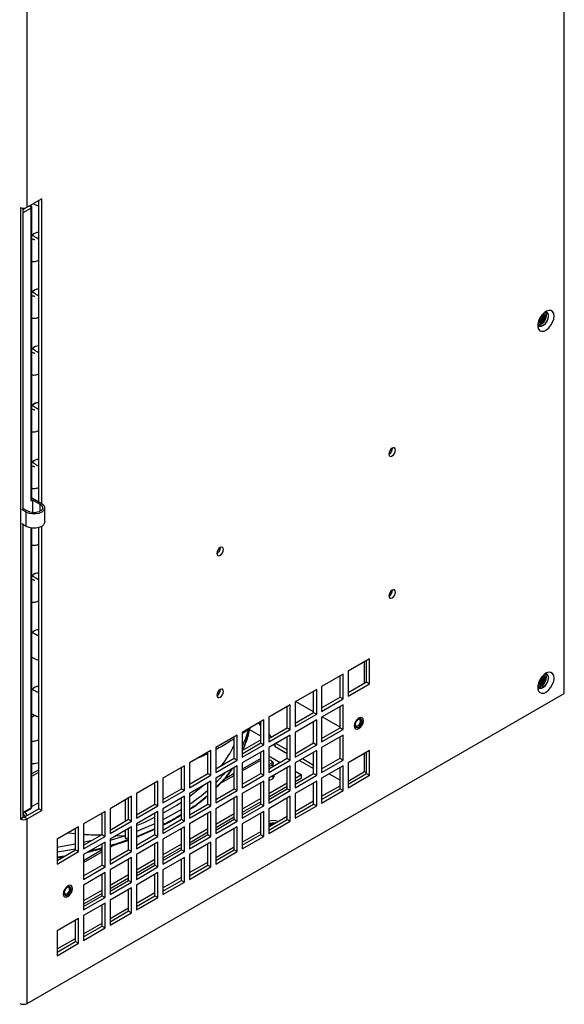
# Model space of a CAD drawing. Units: inches. Extents: x 0.3 to 98.5, y 0.2 to 76.1.
# Drawn here: x 29.8 to 37.6, y 50.8 to 65 of the extents above; entities that cross this region are included whole.
import ezdxf

# ---------------------------------------------------------------- set-up
doc = ezdxf.new("R2010")
doc.units = ezdxf.units.IN
doc.header["$MEASUREMENT"] = 0

msp = doc.modelspace()

# ---------------------------------------------------------------- linework, layer by layer
at = {"color": 7, "linetype": 'Continuous', "lineweight": 25}
for p, q in [((37.642, 55.308), (37.642, 71.614)), ((29.918, 62.301), (29.918, 67.156)), ((30.127, 62.421), (29.918, 62.301)), ((29.968, 62.328), (29.967, 62.329)), ((30.083, 58.066), (30.083, 62.395)), ((30.127, 58.041), (30.127, 62.421)), ((29.821, 62.295), (29.821, 53.498)), ((29.855, 62.288), (29.855, 57.968)), ((29.975, 58.078), (29.975, 62.288)), ((29.984, 58.091), (29.984, 62.301)), ((37.346, 60.779), (37.346, 60.779)), ((37.264, 60.637), (37.264, 60.637)), ((29.975, 58.078), (29.996, 58.091)), ((29.984, 58.123), (30.125, 58.042)), ((29.996, 57.907), (29.996, 58.091)), ((29.996, 58.091), (30.102, 58.029)), ((29.904, 57.915), (29.838, 57.953)), ((29.926, 57.927), (29.855, 57.968)), ((30.17, 57.774), (30.17, 57.978)), ((29.904, 57.71), (29.904, 57.915)), ((29.904, 57.71), (29.838, 57.749)), ((29.855, 57.738), (29.855, 53.528)), ((29.984, 53.676), (29.984, 57.686)), ((30.083, 53.649), (30.083, 57.693)), ((30.127, 53.624), (30.127, 57.712)), ((32.644, 57.319), (32.657, 57.327)), ((34.841, 55.805), (34.532, 55.627)), ((34.841, 55.448), (34.841, 55.805)), ((34.77, 55.457), (34.77, 55.764)), ((34.797, 55.473), (34.797, 55.78)), ((34.461, 55.586), (34.151, 55.407)), ((34.417, 55.254), (34.417, 55.56)), ((34.461, 55.228), (34.461, 55.586)), ((34.532, 55.627), (34.532, 55.269)), ((37.346, 55.574), (37.346, 55.574)), ((34.151, 55.407), (34.151, 55.049)), ((34.532, 55.32), (34.797, 55.473)), ((34.532, 55.269), (34.841, 55.448)), ((34.797, 55.473), (34.841, 55.448)), ((37.264, 55.432), (37.264, 55.432)), ((29.918, 50.85), (37.642, 55.308)), ((34.081, 55.366), (33.771, 55.187)), ((34.036, 55.034), (34.036, 55.341)), ((34.081, 55.008), (34.081, 55.366)), ((34.151, 55.1), (34.417, 55.254)), ((34.417, 55.254), (34.461, 55.228)), ((33.7, 55.146), (33.39, 54.968)), ((33.656, 54.814), (33.656, 55.121)), ((33.7, 54.789), (33.7, 55.146)), ((33.771, 55.187), (33.771, 54.83)), ((34.036, 55.043), (33.778, 55.192)), ((34.151, 55.049), (34.461, 55.228)), ((34.461, 55.146), (34.151, 54.968)), ((34.417, 54.814), (34.417, 55.121)), ((34.461, 54.789), (34.461, 55.146)), ((30.029, 54.992), (29.984, 54.966)), ((33.39, 54.968), (33.39, 54.61)), ((33.771, 54.881), (34.036, 55.034)), ((33.771, 54.83), (34.081, 55.008)), ((34.036, 55.034), (34.081, 55.008)), ((34.151, 54.968), (34.151, 54.61)), ((34.417, 54.823), (34.159, 54.972)), ((33.32, 54.927), (33.01, 54.748)), ((33.242, 54.882), (33.275, 54.835)), ((33.267, 54.897), (33.275, 54.886)), ((33.275, 54.595), (33.275, 54.901)), ((33.32, 54.569), (33.32, 54.927)), ((33.39, 54.661), (33.656, 54.814)), ((33.656, 54.814), (33.7, 54.789)), ((34.081, 54.927), (33.771, 54.748)), ((34.036, 54.595), (34.036, 54.901)), ((34.081, 54.569), (34.081, 54.927)), ((34.151, 54.661), (34.417, 54.814)), ((34.417, 54.814), (34.461, 54.789)), ((34.646, 54.822), (34.646, 54.822)), ((34.715, 54.941), (34.715, 54.941)), ((32.939, 54.707), (32.63, 54.528)), ((32.895, 54.375), (32.895, 54.682)), ((32.939, 54.35), (32.939, 54.707)), ((33.01, 54.733), (33.099, 54.795)), ((33.01, 54.748), (33.01, 54.39)), ((33.099, 54.795), (33.099, 54.799)), ((33.099, 54.752), (33.099, 54.795)), ((33.275, 54.694), (33.109, 54.79)), ((33.39, 54.61), (33.7, 54.789)), ((33.39, 54.726), (33.423, 54.68)), ((33.7, 54.707), (33.39, 54.528)), ((33.39, 54.675), (33.397, 54.665)), ((33.656, 54.375), (33.656, 54.682)), ((33.7, 54.35), (33.7, 54.707)), ((33.771, 54.748), (33.771, 54.39)), ((34.151, 54.61), (34.461, 54.789)), ((34.461, 54.707), (34.151, 54.528)), ((34.417, 54.375), (34.417, 54.682)), ((34.461, 54.349), (34.461, 54.707)), ((32.63, 54.528), (32.63, 54.171)), ((33.01, 54.441), (33.275, 54.595)), ((33.01, 54.39), (33.32, 54.569)), ((33.275, 54.595), (33.32, 54.569)), ((33.39, 54.528), (33.39, 54.171)), ((33.465, 54.571), (33.484, 54.545)), ((33.484, 54.545), (33.484, 54.582)), ((33.484, 54.545), (33.656, 54.446)), ((33.496, 54.589), (33.656, 54.497)), ((33.771, 54.441), (34.036, 54.595)), ((33.771, 54.39), (34.081, 54.569)), ((34.036, 54.595), (34.081, 54.569)), ((34.151, 54.528), (34.151, 54.171)), ((32.559, 54.488), (32.249, 54.309)), ((32.515, 54.156), (32.515, 54.462)), ((32.559, 54.13), (32.559, 54.488)), ((33.32, 54.488), (33.01, 54.309)), ((33.275, 54.155), (33.275, 54.462)), ((33.32, 54.13), (33.32, 54.488)), ((33.39, 54.411), (33.554, 54.316)), ((34.081, 54.488), (33.771, 54.309)), ((34.036, 54.155), (34.036, 54.462)), ((34.081, 54.13), (34.081, 54.488)), ((34.841, 54.487), (34.532, 54.309)), ((34.77, 54.185), (34.77, 54.446)), ((34.797, 54.155), (34.797, 54.462)), ((34.841, 54.13), (34.841, 54.487)), ((32.178, 54.268), (31.869, 54.089)), ((32.134, 53.936), (32.134, 54.243)), ((32.178, 53.91), (32.178, 54.268)), ((32.249, 54.309), (32.249, 53.951)), ((32.63, 54.222), (32.895, 54.375)), ((32.63, 54.171), (32.939, 54.35)), ((32.939, 54.268), (32.63, 54.089)), ((32.895, 54.375), (32.939, 54.35)), ((32.895, 53.936), (32.895, 54.242)), ((32.939, 53.91), (32.939, 54.268)), ((33.01, 54.309), (33.01, 53.951)), ((33.39, 54.222), (33.656, 54.375)), ((33.39, 54.171), (33.7, 54.35)), ((33.7, 54.268), (33.39, 54.089)), ((33.432, 54.339), (33.419, 54.346)), ((33.456, 54.26), (33.456, 54.305)), ((33.656, 54.375), (33.7, 54.35)), ((33.656, 53.936), (33.656, 54.242)), ((33.7, 53.91), (33.7, 54.268)), ((33.771, 54.309), (33.771, 53.951)), ((33.832, 54.344), (34.036, 54.226)), ((33.876, 54.37), (34.036, 54.277)), ((34.151, 54.222), (34.417, 54.375)), ((34.151, 54.171), (34.461, 54.349)), ((34.461, 54.268), (34.151, 54.089)), ((34.417, 54.375), (34.461, 54.349)), ((34.417, 53.936), (34.417, 54.242)), ((34.461, 53.91), (34.461, 54.268)), ((34.532, 54.309), (34.532, 53.951)), ((30.083, 54.207), (29.984, 54.15)), ((29.984, 54.12), (30.083, 54.177)), ((32.249, 54.002), (32.515, 54.156)), ((32.249, 53.951), (32.559, 54.13)), ((32.515, 54.156), (32.559, 54.13)), ((33.01, 54.002), (33.275, 54.155)), ((33.01, 53.951), (33.32, 54.13)), ((33.275, 54.155), (33.32, 54.13)), ((33.456, 54.088), (33.456, 54.127)), ((33.771, 54.191), (33.864, 54.138)), ((33.771, 54.002), (34.036, 54.155)), ((33.864, 54.138), (33.771, 54.084)), ((33.771, 53.951), (34.081, 54.13)), ((33.864, 54.089), (33.864, 54.138)), ((34.036, 54.155), (34.081, 54.13)), ((34.417, 54.058), (34.257, 54.15)), ((34.532, 54.048), (34.77, 54.185)), ((34.532, 54.002), (34.797, 54.155)), ((34.532, 53.951), (34.841, 54.13)), ((34.77, 54.185), (34.797, 54.169)), ((34.797, 54.155), (34.841, 54.13)), ((31.798, 54.048), (31.488, 53.87)), ((31.754, 53.716), (31.754, 54.023)), ((31.798, 53.691), (31.798, 54.048)), ((31.869, 54.089), (31.869, 53.732)), ((32.559, 54.048), (32.249, 53.87)), ((32.515, 53.716), (32.515, 54.023)), ((32.559, 53.691), (32.559, 54.048)), ((32.63, 54.089), (32.63, 53.732)), ((33.32, 54.048), (33.01, 53.869)), ((33.275, 53.716), (33.275, 54.023)), ((33.32, 53.691), (33.32, 54.048)), ((33.39, 54.089), (33.39, 53.731)), ((33.656, 54.017), (33.39, 53.864)), ((33.656, 53.968), (33.39, 53.815)), ((33.456, 54.091), (33.458, 54.09)), ((33.864, 54.089), (33.771, 54.035)), ((34.081, 54.048), (33.771, 53.869)), ((34.036, 53.716), (34.036, 54.023)), ((34.081, 53.691), (34.081, 54.048)), ((34.151, 54.089), (34.151, 53.731)), ((34.151, 53.828), (34.417, 53.981)), ((31.418, 53.829), (31.108, 53.65)), ((31.418, 53.471), (31.418, 53.829)), ((31.488, 53.87), (31.488, 53.512)), ((31.869, 53.783), (32.134, 53.936)), ((31.869, 53.732), (32.178, 53.91)), ((32.178, 53.829), (31.869, 53.65)), ((32.134, 53.936), (32.178, 53.91)), ((32.178, 53.471), (32.178, 53.829)), ((32.249, 53.87), (32.249, 53.512)), ((32.63, 53.783), (32.895, 53.936)), ((32.63, 53.732), (32.939, 53.91)), ((32.939, 53.829), (32.63, 53.65)), ((32.895, 53.936), (32.939, 53.91)), ((32.939, 53.471), (32.939, 53.829)), ((33.01, 53.869), (33.01, 53.512)), ((33.39, 53.782), (33.656, 53.936)), ((33.39, 53.731), (33.7, 53.91)), ((33.7, 53.829), (33.39, 53.65)), ((33.656, 53.936), (33.7, 53.91)), ((33.7, 53.471), (33.7, 53.829)), ((33.771, 53.869), (33.771, 53.512)), ((34.151, 53.782), (34.417, 53.936)), ((34.151, 53.731), (34.461, 53.91)), ((34.417, 53.936), (34.461, 53.91)), ((31.33, 53.471), (31.33, 53.778)), ((31.373, 53.497), (31.373, 53.803)), ((31.488, 53.563), (31.754, 53.716)), ((31.488, 53.512), (31.798, 53.691)), ((31.754, 53.716), (31.798, 53.691)), ((32.134, 53.497), (32.134, 53.803)), ((32.249, 53.563), (32.515, 53.716)), ((32.249, 53.512), (32.559, 53.691)), ((32.515, 53.716), (32.559, 53.691)), ((32.895, 53.497), (32.895, 53.803)), ((33.275, 53.798), (33.01, 53.645)), ((33.275, 53.749), (33.01, 53.596)), ((33.01, 53.563), (33.275, 53.716)), ((33.01, 53.512), (33.32, 53.691)), ((33.275, 53.716), (33.32, 53.691)), ((33.656, 53.496), (33.656, 53.803)), ((33.771, 53.609), (34.036, 53.762)), ((33.771, 53.563), (34.036, 53.716)), ((33.771, 53.512), (34.081, 53.691)), ((34.036, 53.716), (34.081, 53.691)), ((29.855, 53.584), (29.968, 53.649)), ((29.864, 53.56), (29.864, 53.589)), ((29.874, 53.529), (30.083, 53.649)), ((29.894, 53.541), (29.884, 53.547)), ((29.884, 53.547), (29.884, 53.535)), ((29.918, 53.504), (30.127, 53.624)), ((30.127, 53.624), (30.083, 53.649)), ((31.037, 53.609), (30.727, 53.43)), ((30.993, 53.277), (30.993, 53.584)), ((31.037, 53.252), (31.037, 53.609)), ((31.108, 53.65), (31.108, 53.292)), ((31.798, 53.609), (31.488, 53.43)), ((31.754, 53.277), (31.754, 53.584)), ((31.798, 53.251), (31.798, 53.609)), ((31.869, 53.65), (31.869, 53.292)), ((32.559, 53.609), (32.249, 53.43)), ((32.515, 53.277), (32.515, 53.584)), ((32.559, 53.251), (32.559, 53.609)), ((32.63, 53.65), (32.63, 53.292)), ((32.895, 53.578), (32.63, 53.425)), ((33.32, 53.609), (33.01, 53.43)), ((33.275, 53.277), (33.275, 53.583)), ((33.32, 53.251), (33.32, 53.609)), ((33.39, 53.65), (33.39, 53.292)), ((33.39, 53.389), (33.656, 53.542)), ((29.821, 53.498), (29.855, 53.528)), ((29.918, 53.504), (29.874, 53.529)), ((29.918, 50.85), (29.918, 53.504)), ((30.727, 53.43), (30.727, 53.073)), ((31.108, 53.343), (31.373, 53.497)), ((31.108, 53.292), (31.418, 53.471)), ((31.373, 53.497), (31.418, 53.471)), ((31.488, 53.43), (31.488, 53.073)), ((31.869, 53.343), (32.134, 53.497)), ((31.869, 53.292), (32.178, 53.471)), ((32.134, 53.497), (32.178, 53.471)), ((32.249, 53.43), (32.249, 53.073)), ((32.895, 53.529), (32.63, 53.376)), ((32.63, 53.343), (32.895, 53.497)), ((32.63, 53.292), (32.939, 53.471)), ((32.895, 53.497), (32.939, 53.471)), ((33.01, 53.43), (33.01, 53.073)), ((33.39, 53.343), (33.656, 53.496)), ((33.39, 53.292), (33.7, 53.471)), ((33.656, 53.496), (33.7, 53.471)), ((30.657, 53.39), (30.347, 53.211)), ((30.612, 53.288), (30.499, 53.299)), ((30.612, 53.057), (30.612, 53.364)), ((30.657, 53.032), (30.657, 53.39)), ((30.727, 53.124), (30.993, 53.277)), ((30.727, 53.073), (31.037, 53.252)), ((30.993, 53.277), (31.037, 53.252)), ((31.418, 53.39), (31.108, 53.211)), ((31.199, 53.263), (31.33, 53.262)), ((31.33, 53.262), (31.33, 53.339)), ((31.33, 53.219), (31.33, 53.262)), ((31.373, 53.057), (31.373, 53.364)), ((31.418, 53.032), (31.418, 53.39)), ((31.754, 53.361), (31.488, 53.247)), ((31.488, 53.24), (31.754, 53.354)), ((31.488, 53.124), (31.754, 53.277)), ((31.488, 53.073), (31.798, 53.251)), ((31.754, 53.277), (31.798, 53.251)), ((32.178, 53.389), (31.869, 53.211)), ((32.134, 53.057), (32.134, 53.364)), ((32.178, 53.032), (32.178, 53.389)), ((32.515, 53.359), (32.249, 53.205)), ((32.515, 53.31), (32.249, 53.156)), ((32.249, 53.124), (32.515, 53.277)), ((32.249, 53.073), (32.559, 53.251)), ((32.515, 53.277), (32.559, 53.251)), ((32.939, 53.389), (32.63, 53.211)), ((32.895, 53.057), (32.895, 53.364)), ((32.939, 53.032), (32.939, 53.389)), ((33.01, 53.169), (33.275, 53.323)), ((33.01, 53.124), (33.275, 53.277)), ((33.01, 53.073), (33.32, 53.251)), ((33.275, 53.277), (33.32, 53.251)), ((30.347, 53.211), (30.347, 52.853)), ((30.727, 53.17), (30.866, 53.204)), ((31.037, 53.17), (30.727, 52.991)), ((30.993, 52.838), (30.993, 53.144)), ((31.037, 52.812), (31.037, 53.17)), ((31.108, 53.211), (31.108, 52.853)), ((31.798, 53.17), (31.488, 52.991)), ((31.754, 52.838), (31.754, 53.144)), ((31.798, 52.812), (31.798, 53.17)), ((31.869, 53.211), (31.869, 52.853)), ((32.134, 53.139), (31.869, 52.986)), ((32.559, 53.17), (32.249, 52.991)), ((32.515, 52.838), (32.515, 53.144)), ((32.559, 52.812), (32.559, 53.17)), ((32.63, 53.211), (32.63, 52.853)), ((30.347, 52.904), (30.612, 53.057)), ((30.347, 52.853), (30.657, 53.032)), ((30.456, 52.967), (30.347, 52.951)), ((30.612, 53.057), (30.657, 53.032)), ((30.727, 52.991), (30.727, 52.633)), ((31.108, 52.904), (31.373, 53.057)), ((31.108, 52.853), (31.418, 53.032)), ((31.373, 53.057), (31.418, 53.032)), ((31.488, 52.991), (31.488, 52.633)), ((32.134, 53.09), (31.869, 52.937)), ((31.869, 52.904), (32.134, 53.057)), ((31.869, 52.853), (32.178, 53.032)), ((32.134, 53.057), (32.178, 53.032)), ((32.249, 52.991), (32.249, 52.633)), ((32.63, 52.95), (32.895, 53.103)), ((32.63, 52.904), (32.895, 53.057)), ((32.63, 52.853), (32.939, 53.032)), ((32.895, 53.057), (32.939, 53.032)), ((30.347, 52.943), (30.438, 52.957)), ((30.727, 52.684), (30.993, 52.838)), ((30.993, 52.838), (31.037, 52.812)), ((31.418, 52.95), (31.108, 52.771)), ((31.373, 52.618), (31.373, 52.925)), ((31.418, 52.593), (31.418, 52.95)), ((31.754, 52.919), (31.488, 52.766)), ((31.754, 52.87), (31.488, 52.717)), ((31.488, 52.684), (31.754, 52.838)), ((31.754, 52.838), (31.798, 52.812)), ((32.178, 52.95), (31.869, 52.771)), ((32.134, 52.618), (32.134, 52.925)), ((32.178, 52.592), (32.178, 52.95)), ((32.249, 52.73), (32.515, 52.883)), ((32.249, 52.684), (32.515, 52.838)), ((32.515, 52.838), (32.559, 52.812)), ((30.727, 52.633), (31.037, 52.812)), ((31.037, 52.731), (30.727, 52.552)), ((30.993, 52.398), (30.993, 52.705)), ((31.037, 52.373), (31.037, 52.731)), ((31.108, 52.771), (31.108, 52.414)), ((31.373, 52.7), (31.108, 52.546)), ((31.488, 52.633), (31.798, 52.812)), ((31.798, 52.731), (31.488, 52.552)), ((31.754, 52.398), (31.754, 52.705)), ((31.798, 52.373), (31.798, 52.731)), ((31.869, 52.771), (31.869, 52.414)), ((32.249, 52.633), (32.559, 52.812)), ((30.727, 52.552), (30.727, 52.194)), ((31.373, 52.651), (31.108, 52.497)), ((31.108, 52.465), (31.373, 52.618)), ((31.108, 52.414), (31.418, 52.593)), ((31.373, 52.618), (31.418, 52.593)), ((31.488, 52.552), (31.488, 52.194)), ((31.869, 52.51), (32.134, 52.664)), ((31.869, 52.465), (32.134, 52.618)), ((31.869, 52.414), (32.178, 52.592)), ((32.134, 52.618), (32.178, 52.592)), ((30.461, 52.406), (30.461, 52.406)), ((30.53, 52.526), (30.53, 52.526)), ((30.993, 52.48), (30.727, 52.327)), ((30.993, 52.431), (30.727, 52.278)), ((31.418, 52.511), (31.108, 52.332)), ((31.373, 52.179), (31.373, 52.485)), ((31.418, 52.153), (31.418, 52.511)), ((31.488, 52.291), (31.754, 52.444)), ((30.727, 52.245), (30.993, 52.398)), ((30.727, 52.194), (31.037, 52.373)), ((31.037, 52.291), (30.727, 52.112)), ((30.993, 52.398), (31.037, 52.373)), ((30.993, 51.959), (30.993, 52.266)), ((31.037, 51.934), (31.037, 52.291)), ((31.108, 52.332), (31.108, 51.974)), ((31.488, 52.245), (31.754, 52.398)), ((31.488, 52.194), (31.798, 52.373)), ((31.754, 52.398), (31.798, 52.373)), ((31.108, 52.071), (31.373, 52.224)), ((31.108, 52.025), (31.373, 52.179)), ((31.108, 51.974), (31.418, 52.153)), ((31.373, 52.179), (31.418, 52.153)), ((30.657, 52.072), (30.347, 51.893)), ((30.612, 51.74), (30.612, 52.046)), ((30.657, 51.714), (30.657, 52.072)), ((30.727, 52.112), (30.727, 51.755)), ((30.727, 51.852), (30.993, 52.005)), ((30.347, 51.893), (30.347, 51.535)), ((30.727, 51.806), (30.993, 51.959)), ((30.727, 51.755), (31.037, 51.934)), ((30.993, 51.959), (31.037, 51.934)), ((30.347, 51.632), (30.612, 51.785)), ((30.347, 51.586), (30.612, 51.74)), ((30.347, 51.535), (30.657, 51.714)), ((30.612, 51.74), (30.657, 51.714))]:
    msp.add_line(p, q, dxfattribs=at)
at = {"color": 8, "linetype": 'Continuous', "lineweight": 25}
for p, q in [((29.967, 62.328), (29.968, 62.328)), ((29.855, 62.27), (29.89, 62.29)), ((29.975, 62.288), (29.855, 62.22)), ((30.079, 61.84), (30.083, 61.844)), ((30.079, 61.024), (30.083, 61.028)), ((30.079, 60.207), (30.083, 60.211)), ((30.079, 59.391), (30.083, 59.395)), ((30.079, 58.574), (30.083, 58.578)), ((30.102, 57.927), (30.102, 58.029)), ((29.975, 53.663), (29.975, 57.687)), ((30.079, 56.941), (30.083, 56.945)), ((33.11, 54.806), (33.099, 54.752)), ((33.01, 54.485), (33.275, 54.639)), ((33.275, 54.373), (33.01, 54.22)), ((33.01, 54.196), (33.275, 54.349)), ((32.689, 54.011), (32.895, 54.129)), ((32.895, 54.154), (32.73, 54.058)), ((29.984, 53.68), (30.083, 53.737)), ((29.855, 53.594), (29.975, 53.663)), ((31.108, 53.098), (31.152, 53.123)), ((30.993, 53.056), (30.727, 52.902)), ((30.727, 52.878), (30.993, 53.031))]:
    msp.add_line(p, q, dxfattribs=at)
at = {"color": 7, "linetype": 'Continuous', "lineweight": 25, "flags": 128}
for points in [[(37.26, 60.613), (37.272, 60.611), (37.298, 60.618), (37.326, 60.637), (37.35, 60.665), (37.369, 60.699), (37.379, 60.735), (37.379, 60.767), (37.369, 60.791), (37.365, 60.795)], [(37.494, 60.735), (37.489, 60.772), (37.474, 60.799), (37.45, 60.815), (37.42, 60.818), (37.385, 60.807), (37.351, 60.784), (37.318, 60.75), (37.291, 60.709), (37.271, 60.665), (37.261, 60.62), (37.261, 60.58), (37.271, 60.547), (37.291, 60.525), (37.318, 60.516), (37.351, 60.52), (37.385, 60.537), (37.42, 60.566), (37.45, 60.603), (37.474, 60.647), (37.489, 60.692), (37.494, 60.735)], [(37.264, 60.637), (37.283, 60.634), (37.305, 60.641), (37.327, 60.659), (37.346, 60.685), (37.359, 60.714), (37.363, 60.742), (37.359, 60.765), (37.346, 60.779), (37.346, 60.779)], [(37.264, 60.637), (37.283, 60.634), (37.305, 60.641), (37.327, 60.659), (37.346, 60.685), (37.359, 60.714), (37.363, 60.742), (37.359, 60.765), (37.346, 60.779), (37.346, 60.779)], [(37.267, 60.652), (37.28, 60.65), (37.298, 60.657), (37.317, 60.672), (37.332, 60.693), (37.343, 60.717), (37.346, 60.74), (37.343, 60.759), (37.335, 60.769)], [(37.268, 60.654), (37.273, 60.654), (37.292, 60.66), (37.31, 60.675), (37.326, 60.696), (37.336, 60.72), (37.34, 60.744), (37.336, 60.763), (37.333, 60.768)], [(37.389, 60.791), (37.401, 60.781), (37.412, 60.755), (37.412, 60.721), (37.401, 60.683), (37.381, 60.646), (37.355, 60.616), (37.325, 60.596), (37.297, 60.588), (37.275, 60.594)], [(37.415, 60.738), (37.41, 60.768), (37.394, 60.788), (37.37, 60.795), (37.365, 60.795)], [(37.26, 60.612), (37.266, 60.609), (37.291, 60.609), (37.318, 60.622), (37.345, 60.646), (37.367, 60.678), (37.381, 60.714), (37.387, 60.748)], [(37.26, 60.613), (37.266, 60.603), (37.286, 60.589), (37.312, 60.589), (37.342, 60.603), (37.37, 60.629), (37.394, 60.663), (37.41, 60.701), (37.415, 60.738)], [(35.215, 58.807), (35.211, 58.826), (35.201, 58.838), (35.185, 58.841), (35.167, 58.834), (35.149, 58.82), (35.133, 58.799), (35.123, 58.775), (35.119, 58.751), (35.123, 58.732), (35.133, 58.72), (35.149, 58.717), (35.167, 58.723), (35.185, 58.738), (35.201, 58.759), (35.211, 58.783), (35.215, 58.807)], [(30.125, 58.042), (30.153, 58.019), (30.168, 57.992), (30.168, 57.964), (30.153, 57.937), (30.125, 57.915), (30.085, 57.898), (30.039, 57.889), (29.99, 57.889), (29.943, 57.898), (29.904, 57.915)], [(30.102, 58.029), (30.127, 58.009), (30.139, 57.985), (30.135, 57.96), (30.117, 57.937), (30.086, 57.919), (30.046, 57.909), (30.003, 57.906), (29.961, 57.913), (29.926, 57.927)], [(30.17, 57.774), (30.168, 57.76), (30.153, 57.733), (30.125, 57.71), (30.085, 57.694), (30.039, 57.685), (29.99, 57.685), (29.943, 57.694), (29.904, 57.71)], [(32.74, 57.378), (32.737, 57.397), (32.726, 57.409), (32.71, 57.412), (32.692, 57.406), (32.674, 57.391), (32.658, 57.37), (32.648, 57.346), (32.644, 57.322), (32.648, 57.303), (32.658, 57.291), (32.674, 57.288), (32.692, 57.295), (32.71, 57.31), (32.726, 57.331), (32.737, 57.355), (32.74, 57.378)], [(35.215, 56.765), (35.211, 56.784), (35.201, 56.796), (35.185, 56.8), (35.167, 56.793), (35.149, 56.778), (35.133, 56.757), (35.123, 56.733), (35.119, 56.71), (35.123, 56.691), (35.133, 56.679), (35.149, 56.676), (35.167, 56.682), (35.185, 56.697), (35.201, 56.718), (35.211, 56.742), (35.215, 56.765)], [(37.26, 55.408), (37.272, 55.406), (37.298, 55.413), (37.326, 55.431), (37.35, 55.46), (37.369, 55.494), (37.379, 55.529), (37.379, 55.561), (37.369, 55.585), (37.365, 55.59)], [(37.26, 55.407), (37.266, 55.397), (37.286, 55.384), (37.312, 55.384), (37.342, 55.398), (37.37, 55.423), (37.394, 55.458), (37.41, 55.496), (37.415, 55.532)], [(37.494, 55.529), (37.489, 55.566), (37.474, 55.594), (37.45, 55.61), (37.42, 55.612), (37.385, 55.602), (37.351, 55.579), (37.318, 55.545), (37.291, 55.504), (37.271, 55.459), (37.261, 55.415), (37.261, 55.374), (37.271, 55.342), (37.291, 55.32), (37.318, 55.31), (37.351, 55.314), (37.385, 55.331), (37.42, 55.36), (37.45, 55.398), (37.474, 55.441), (37.489, 55.486), (37.494, 55.529)], [(37.261, 55.406), (37.266, 55.404), (37.291, 55.404), (37.318, 55.417), (37.345, 55.441), (37.367, 55.473), (37.381, 55.508), (37.387, 55.543)], [(37.264, 55.432), (37.283, 55.428), (37.305, 55.436), (37.327, 55.454), (37.346, 55.479), (37.359, 55.508), (37.363, 55.536), (37.359, 55.559), (37.346, 55.574), (37.346, 55.574)], [(37.264, 55.432), (37.283, 55.428), (37.305, 55.436), (37.327, 55.454), (37.346, 55.479), (37.359, 55.508), (37.363, 55.536), (37.359, 55.559), (37.346, 55.574), (37.346, 55.574)], [(37.267, 55.447), (37.28, 55.445), (37.298, 55.451), (37.317, 55.466), (37.332, 55.487), (37.343, 55.511), (37.346, 55.535), (37.343, 55.554), (37.335, 55.564)], [(37.268, 55.449), (37.273, 55.449), (37.292, 55.455), (37.31, 55.47), (37.326, 55.491), (37.336, 55.515), (37.34, 55.538), (37.336, 55.557), (37.333, 55.562)], [(37.389, 55.586), (37.401, 55.576), (37.412, 55.55), (37.412, 55.516), (37.401, 55.478), (37.381, 55.441), (37.355, 55.41), (37.325, 55.39), (37.297, 55.383), (37.275, 55.388)], [(37.415, 55.532), (37.41, 55.563), (37.394, 55.583), (37.37, 55.59), (37.365, 55.59)], [(37.387, 55.543), (37.381, 55.571), (37.367, 55.59)], [(32.74, 55.337), (32.737, 55.356), (32.726, 55.368), (32.71, 55.371), (32.692, 55.364), (32.674, 55.35), (32.658, 55.329), (32.648, 55.304), (32.644, 55.281), (32.648, 55.262), (32.658, 55.25), (32.674, 55.247), (32.692, 55.253), (32.71, 55.268), (32.726, 55.289), (32.737, 55.313), (32.74, 55.337)], [(34.753, 54.916), (34.748, 54.943), (34.733, 54.959), (34.712, 54.964), (34.686, 54.955), (34.661, 54.934), (34.64, 54.905), (34.625, 54.872), (34.62, 54.84), (34.625, 54.814), (34.64, 54.797), (34.661, 54.793), (34.686, 54.802), (34.712, 54.822), (34.733, 54.851), (34.748, 54.884), (34.753, 54.916)], [(34.747, 54.92), (34.742, 54.946), (34.729, 54.961)], [(34.729, 54.91), (34.726, 54.929), (34.715, 54.941), (34.699, 54.944), (34.68, 54.938), (34.662, 54.923), (34.646, 54.902), (34.635, 54.877), (34.632, 54.853), (34.635, 54.834), (34.646, 54.822), (34.662, 54.819), (34.68, 54.825), (34.699, 54.84), (34.715, 54.862), (34.726, 54.886), (34.729, 54.91)], [(34.71, 54.908), (34.707, 54.923), (34.699, 54.932), (34.687, 54.935), (34.673, 54.93), (34.658, 54.918), (34.646, 54.902), (34.638, 54.883), (34.635, 54.864), (34.638, 54.849), (34.646, 54.84), (34.658, 54.838), (34.673, 54.843), (34.687, 54.854), (34.699, 54.871), (34.707, 54.89), (34.71, 54.908)], [(34.636, 54.8), (34.655, 54.796), (34.68, 54.805), (34.706, 54.826), (34.727, 54.855), (34.742, 54.888), (34.747, 54.92)], [(34.646, 54.822), (34.662, 54.819), (34.68, 54.825), (34.699, 54.84), (34.715, 54.862), (34.725, 54.886), (34.729, 54.91)], [(34.729, 54.91), (34.725, 54.929), (34.715, 54.941), (34.715, 54.941)], [(33.099, 54.795), (33.056, 54.658), (33.01, 54.549)], [(33.39, 54.356), (33.399, 54.354), (33.419, 54.346)], [(33.419, 54.346), (33.433, 54.334), (33.438, 54.32), (33.433, 54.306), (33.419, 54.294), (33.399, 54.286), (33.39, 54.285)], [(33.432, 54.339), (33.45, 54.323), (33.456, 54.305), (33.45, 54.287), (33.432, 54.272), (33.406, 54.261), (33.39, 54.259)], [(32.76, 54.165), (32.734, 54.135), (32.63, 54.023)], [(33.441, 54.076), (33.461, 54.093), (33.468, 54.114), (33.463, 54.131)], [(33.39, 54.061), (33.41, 54.064), (33.441, 54.076)], [(32.134, 53.639), (32.026, 53.575), (31.869, 53.49)], [(31.488, 53.407), (31.608, 53.458), (31.754, 53.527)], [(31.754, 53.434), (31.662, 53.392), (31.488, 53.32)], [(31.33, 53.262), (31.123, 53.195), (31.108, 53.191)], [(30.347, 53.097), (30.447, 53.114), (30.612, 53.145)], [(30.612, 53.069), (30.466, 53.042), (30.347, 53.023)], [(30.568, 52.501), (30.563, 52.527), (30.549, 52.544), (30.527, 52.548), (30.502, 52.539), (30.476, 52.518), (30.455, 52.489), (30.441, 52.456), (30.436, 52.424), (30.441, 52.398), (30.455, 52.381), (30.476, 52.377), (30.502, 52.386), (30.527, 52.406), (30.549, 52.435), (30.563, 52.468), (30.568, 52.501)], [(30.451, 52.384), (30.47, 52.381), (30.496, 52.389), (30.521, 52.41), (30.543, 52.439), (30.557, 52.472), (30.562, 52.504), (30.557, 52.53), (30.545, 52.546)], [(30.451, 52.418), (30.461, 52.406), (30.477, 52.403), (30.496, 52.41), (30.514, 52.425), (30.53, 52.446), (30.541, 52.47), (30.545, 52.494), (30.541, 52.513), (30.53, 52.526), (30.515, 52.529), (30.496, 52.522), (30.477, 52.507), (30.461, 52.486), (30.451, 52.461), (30.447, 52.438), (30.451, 52.418)], [(30.453, 52.434), (30.461, 52.424), (30.474, 52.422), (30.488, 52.427), (30.502, 52.439), (30.515, 52.455), (30.523, 52.474), (30.526, 52.492), (30.523, 52.507), (30.515, 52.517), (30.502, 52.519), (30.488, 52.514), (30.474, 52.502), (30.461, 52.486), (30.453, 52.467), (30.45, 52.449), (30.453, 52.434)], [(30.461, 52.406), (30.477, 52.403), (30.496, 52.41), (30.514, 52.425), (30.53, 52.446), (30.541, 52.47), (30.545, 52.494), (30.541, 52.513), (30.53, 52.526), (30.53, 52.526)]]:
    msp.add_lwpolyline(points, dxfattribs=at)
at = {"color": 8, "linetype": 'Continuous', "lineweight": 25}
for centre, radius, start, end in [((29.926, 62.286), 0.0486, 2.9662, 49.7689), ((29.968, 62.303), 0.0156, 294.376, 354.302), ((29.968, 53.677), 0.0156, 294.376, 354.302), ((29.959, 53.662), 0.0153, 305.0153, 6.2966), ((29.754, 57.747), 4.794, 289.1888, 289.7418)]:
    msp.add_arc(centre, radius, start, end, dxfattribs=at)
at = {"color": 7, "linetype": 'Continuous', "lineweight": 25}
for centre, radius, start, end in [((29.953, 62.301), 0.031, 0, 60.0027), ((29.863, 62.409), 0.121, 249.3801, 297.0762), ((30.08, 61.817), 0.123, 89.0474, 137.942), ((30.078, 61.823), 0.116, 87.5437, 138.8731), ((30.082, 60.995), 0.127, 89.7983, 138.0441), ((30.08, 61.001), 0.123, 89.0476, 137.9428), ((37.23, 60.752), 0.0956, 295.2839, 4.7216), ((37.336, 60.755), 0.0508, 352.3861, 53.8547), ((37.214, 60.761), 0.106, 304.7527, 355.2526), ((30.08, 60.184), 0.123, 89.0475, 137.9424), ((30.078, 60.19), 0.116, 87.5445, 138.8718), ((30.082, 59.362), 0.127, 89.7917, 138.0507), ((30.08, 59.368), 0.123, 89.0475, 137.9424), ((35.073, 58.833), 0.0974, 297.9728, 2.0327), ((30.08, 58.551), 0.123, 89.0479, 137.942), ((30.078, 58.557), 0.116, 87.5443, 138.8725), ((29.968, 58.092), 0.0156, 294.376, 354.302), ((32.598, 57.404), 0.0974, 297.9727, 2.0328), ((30.08, 56.918), 0.123, 89.0481, 137.9413), ((30.078, 56.924), 0.116, 87.5445, 138.8718), ((35.073, 56.792), 0.0975, 297.9737, 2.0318), ((30.081, 56.101), 0.123, 89.0933, 138.334), ((30.082, 56.097), 0.127, 89.7323, 137.5968), ((37.23, 55.546), 0.0956, 295.2843, 4.721), ((37.214, 55.556), 0.106, 304.7526, 355.2527), ((30.081, 55.285), 0.123, 89.0979, 138.3657), ((30.079, 55.287), 0.12, 88.2702, 139.1098), ((32.598, 55.363), 0.0975, 297.9737, 2.0319), ((31.42, 55.27), 1.634, 322.2596, 334.5119), ((30.696, 55.942), 2.626, 306.2687, 311.6911), ((30.683, 56.03), 2.797, 304.0609, 310.9209), ((29.953, 53.676), 0.031, 299.9973, 0), ((30.308, 56.498), 3.304, 298.1801, 303.5464), ((29.863, 53.612), 0.121, 249.3801, 297.0762), ((29.864, 53.55), 0.0235, 249.3813, 297.0757), ((33.455, 53.251), 0.228, 71.6399, 106.5074), ((33.455, 53.327), 0.118, 76.2359, 122.9315), ((33.45, 53.352), 0.0778, 82.9716, 140.1982), ((33.444, 53.354), 0.0667, 88.1855, 143.6582), ((29.864, 50.956), 0.119, 242.6096, 297.3905)]:
    msp.add_arc(centre, radius, start, end, dxfattribs=at)
for points, knots in [([(30.006, 62.351), (30.021, 62.344), (30.045, 62.333), (30.072, 62.326), (30.083, 62.323)], [0, 0, 0, 0, 0.620726, 1, 1, 1, 1]), ([(30.083, 61.837), (30.073, 61.844), (30.051, 61.86), (30.017, 61.882), (29.991, 61.897), (29.982, 61.903)], [0, 0, 0, 0, 0.3558142, 0.7767429, 1, 1, 1, 1]), ([(30.025, 61.832), (30.024, 61.832), (30.023, 61.833), (30.01, 61.836), (29.997, 61.84), (29.987, 61.844), (29.986, 61.845)], [0, 0, 0, 0, 0.23179, 0.561685, 0.96059, 1, 1, 1, 1]), ([(29.984, 61.523), (29.989, 61.522), (30.002, 61.52), (30.029, 61.521), (30.057, 61.526), (30.075, 61.534), (30.083, 61.538)], [0, 0, 0, 0, 0.21775, 0.505664, 0.800861, 1, 1, 1, 1]), ([(30.083, 61.02), (30.073, 61.028), (30.051, 61.043), (30.017, 61.065), (29.991, 61.081), (29.982, 61.086)], [0, 0, 0, 0, 0.355815, 0.776743, 1, 1, 1, 1]), ([(30.025, 61.016), (30.024, 61.016), (30.023, 61.016), (30.01, 61.02), (29.996, 61.024), (29.984, 61.029), (29.982, 61.03)], [0, 0, 0, 0, 0.220552, 0.534452, 0.914015, 1, 1, 1, 1]), ([(29.984, 60.707), (29.989, 60.706), (30.002, 60.704), (30.029, 60.705), (30.057, 60.709), (30.075, 60.718), (30.083, 60.721)], [0, 0, 0, 0, 0.2177456, 0.5056643, 0.8008603, 1, 1, 1, 1]), ([(30.083, 60.204), (30.073, 60.211), (30.051, 60.227), (30.017, 60.249), (29.991, 60.264), (29.982, 60.269)], [0, 0, 0, 0, 0.3558153, 0.776743, 1, 1, 1, 1]), ([(30.025, 60.199), (30.024, 60.199), (30.023, 60.2), (30.01, 60.203), (29.996, 60.208), (29.984, 60.212), (29.982, 60.213)], [0, 0, 0, 0, 0.2205477, 0.534455, 0.9140203, 1, 1, 1, 1]), ([(29.984, 59.89), (29.989, 59.889), (30.002, 59.887), (30.029, 59.888), (30.057, 59.893), (30.075, 59.901), (30.083, 59.905)], [0, 0, 0, 0, 0.217746, 0.5056621, 0.8008599, 1, 1, 1, 1]), ([(30.083, 59.387), (30.073, 59.395), (30.051, 59.41), (30.017, 59.432), (29.991, 59.448), (29.982, 59.453)], [0, 0, 0, 0, 0.355814, 0.776743, 1, 1, 1, 1]), ([(30.025, 59.383), (30.024, 59.383), (30.023, 59.383), (30.01, 59.387), (29.996, 59.391), (29.984, 59.396), (29.982, 59.397)], [0, 0, 0, 0, 0.22055, 0.534452, 0.914018, 1, 1, 1, 1]), ([(29.984, 59.073), (29.989, 59.073), (30.002, 59.071), (30.029, 59.072), (30.057, 59.076), (30.075, 59.085), (30.083, 59.088)], [0, 0, 0, 0, 0.217748, 0.505664, 0.800861, 1, 1, 1, 1]), ([(30.083, 58.571), (30.073, 58.578), (30.051, 58.594), (30.017, 58.615), (29.991, 58.631), (29.982, 58.636)], [0, 0, 0, 0, 0.355814, 0.776743, 1, 1, 1, 1]), ([(30.025, 58.566), (30.024, 58.566), (30.023, 58.567), (30.01, 58.57), (29.996, 58.575), (29.984, 58.579), (29.982, 58.58)], [0, 0, 0, 0, 0.22055, 0.534452, 0.914018, 1, 1, 1, 1]), ([(29.984, 58.257), (29.989, 58.256), (30.002, 58.254), (30.029, 58.255), (30.057, 58.26), (30.075, 58.268), (30.083, 58.272)], [0, 0, 0, 0, 0.217748, 0.505664, 0.800861, 1, 1, 1, 1]), ([(29.984, 57.44), (29.989, 57.44), (30.002, 57.438), (30.029, 57.439), (30.057, 57.443), (30.075, 57.452), (30.083, 57.455)], [0, 0, 0, 0, 0.217746, 0.505663, 0.80086, 1, 1, 1, 1]), ([(30.083, 56.938), (30.073, 56.945), (30.051, 56.961), (30.017, 56.982), (29.991, 56.998), (29.982, 57.003)], [0, 0, 0, 0, 0.355815, 0.776743, 1, 1, 1, 1]), ([(30.025, 56.933), (30.024, 56.933), (30.023, 56.933), (30.01, 56.937), (29.996, 56.942), (29.984, 56.946), (29.982, 56.947)], [0, 0, 0, 0, 0.22055, 0.534453, 0.914018, 1, 1, 1, 1]), ([(29.984, 56.624), (29.989, 56.623), (30.002, 56.621), (30.029, 56.622), (30.057, 56.627), (30.075, 56.635), (30.083, 56.639)], [0, 0, 0, 0, 0.217746, 0.505663, 0.80086, 1, 1, 1, 1]), ([(30.083, 56.131), (30.076, 56.134), (30.05, 56.148), (30.016, 56.166), (29.991, 56.18), (29.984, 56.184)], [0, 0, 0, 0, 0.180055, 0.735773, 1, 1, 1, 1]), ([(29.984, 55.831), (29.995, 55.825), (30.028, 55.808), (30.061, 55.793), (30.083, 55.782)], [0, 0, 0, 0, 0.33999, 1, 1, 1, 1]), ([(30.083, 55.315), (30.071, 55.321), (30.04, 55.337), (30.005, 55.355), (29.984, 55.367), (29.98, 55.37)], [0, 0, 0, 0, 0.31184, 0.845212, 1, 1, 1, 1]), ([(29.984, 55.015), (29.995, 55.009), (30.028, 54.992), (30.061, 54.977), (30.083, 54.966)], [0, 0, 0, 0, 0.347764, 1, 1, 1, 1]), ([(33.117, 54.81), (33.103, 54.745), (33.081, 54.635), (33.03, 54.528), (33.01, 54.485)], [0, 0, 0, 0, 0.591246, 1, 1, 1, 1]), ([(33.01, 54.486), (33.019, 54.504), (33.055, 54.577), (33.083, 54.671), (33.104, 54.761), (33.11, 54.793), (33.113, 54.807)], [0, 0, 0, 0, 0.168712, 0.702185, 0.869917, 1, 1, 1, 1]), ([(30.083, 54.637), (30.066, 54.632), (30.035, 54.622), (30, 54.616), (29.984, 54.614)], [0, 0, 0, 0, 0.538362, 1, 1, 1, 1]), ([(32.895, 54.657), (32.838, 54.619), (32.755, 54.564), (32.659, 54.517), (32.63, 54.502)], [0, 0, 0, 0, 0.692297, 1, 1, 1, 1]), ([(32.515, 54.443), (32.498, 54.435), (32.453, 54.411), (32.402, 54.391), (32.369, 54.378)], [0, 0, 0, 0, 0.360172, 1, 1, 1, 1]), ([(29.984, 54.298), (29.99, 54.299), (30.024, 54.301), (30.056, 54.308), (30.083, 54.313)], [0, 0, 0, 0, 0.1965599, 1, 1, 1, 1]), ([(32.862, 54.223), (32.859, 54.219), (32.816, 54.148), (32.739, 54.058), (32.652, 53.976), (32.63, 53.954)], [0, 0, 0, 0, 0.0434131, 0.747539, 1, 1, 1, 1]), ([(32.63, 53.95), (32.644, 53.963), (32.721, 54.035), (32.798, 54.126), (32.849, 54.206), (32.858, 54.221)], [0, 0, 0, 0, 0.1549047, 0.8413566, 1, 1, 1, 1]), ([(32.515, 53.844), (32.513, 53.842), (32.448, 53.779), (32.359, 53.711), (32.263, 53.65), (32.249, 53.641)], [0, 0, 0, 0, 0.027148, 0.862024, 1, 1, 1, 1]), ([(32.249, 53.635), (32.255, 53.639), (32.343, 53.694), (32.432, 53.763), (32.505, 53.832), (32.515, 53.841)], [0, 0, 0, 0, 0.063597, 0.869577, 1, 1, 1, 1]), ([(29.864, 53.56), (29.862, 53.559), (29.859, 53.559), (29.856, 53.557), (29.855, 53.557)], [0, 0, 0, 0, 0.7059338, 1, 1, 1, 1]), ([(29.884, 53.547), (29.883, 53.548), (29.881, 53.551), (29.876, 53.555), (29.87, 53.558), (29.866, 53.559), (29.864, 53.56)], [0, 0, 0, 0, 0.249989, 0.5, 0.750011, 1, 1, 1, 1]), ([(29.917, 53.554), (29.914, 53.56), (29.907, 53.575), (29.893, 53.592), (29.883, 53.598), (29.882, 53.599)], [0, 0, 0, 0, 0.3647912, 0.8749174, 1, 1, 1, 1]), ([(32.134, 53.568), (32.104, 53.549), (32.023, 53.495), (31.929, 53.449), (31.869, 53.419)], [0, 0, 0, 0, 0.364623, 1, 1, 1, 1]), ([(31.869, 53.413), (31.923, 53.439), (32.017, 53.486), (32.099, 53.54), (32.134, 53.563)], [0, 0, 0, 0, 0.572291, 1, 1, 1, 1]), ([(30.977, 53.268), (30.901, 53.269), (30.818, 53.269), (30.735, 53.277), (30.727, 53.278)], [0, 0, 0, 0, 0.903525, 1, 1, 1, 1]), ([(31.373, 53.206), (31.304, 53.18), (31.219, 53.148), (31.126, 53.123), (31.108, 53.118)], [0, 0, 0, 0, 0.805287, 1, 1, 1, 1]), ([(31.108, 53.111), (31.127, 53.116), (31.22, 53.141), (31.305, 53.173), (31.373, 53.199)], [0, 0, 0, 0, 0.207317, 1, 1, 1, 1]), ([(30.788, 53.026), (30.806, 53.03), (30.877, 53.044), (30.943, 53.064), (30.993, 53.079)], [0, 0, 0, 0, 0.2526088, 1, 1, 1, 1]), ([(30.993, 53.087), (30.94, 53.071), (30.88, 53.052), (30.816, 53.039), (30.809, 53.038)], [0, 0, 0, 0, 0.888477, 1, 1, 1, 1])]:
    msp.add_open_spline(points, degree=3, knots=knots, dxfattribs=at)

doc.saveas('drawing.dxf')
